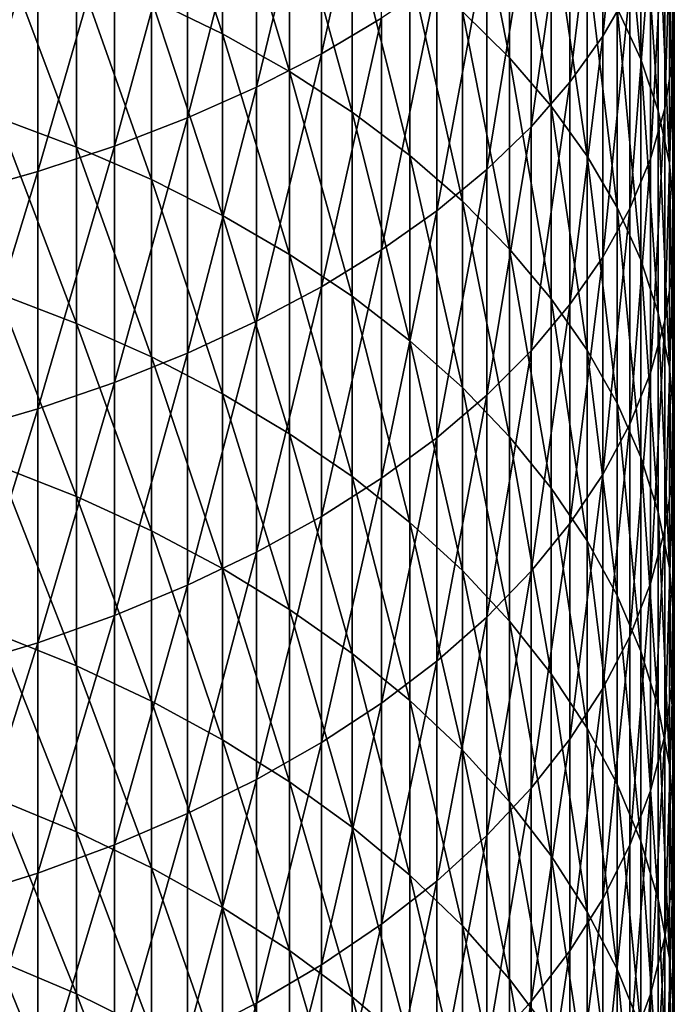
# Model space of a CAD drawing. Extents: x -30 to 67, y -176 to 30.
# Drawn here: x 5 to 9, y -136 to -129 of the extents above; entities that cross this region are included whole.
import ezdxf

# ---------------------------------------------------------------- set-up
doc = ezdxf.new("R2010")
doc.units = 0
doc.layers.add('L1', color=7, linetype='CONTINUOUS')

msp = doc.modelspace()

# ---------------------------------------------------------------- linework, layer by layer
at = {"layer": 'L1', "color": 7}
for points in [[(9.169023, -126.9049, 286.6623), (8.97084, -127.2396, 287.2085), (8.97084, -128.8926, 286.1694)], [(9.169023, -126.9049, 286.6623), (8.97084, -128.8926, 286.1694), (9.169023, -128.5455, 285.631)], [(7.336947, -127.0262, 290.7234), (6.89298, -127.2789, 291.1578), (6.89298, -129.0219, 290.1168)], [(7.336947, -127.0262, 290.7234), (6.89298, -129.0219, 290.1168), (7.336947, -128.7593, 289.6884)], [(9.486686, -129.0501, 282.9208), (9.498521, -128.6741, 282.3657), (9.498521, -127.1079, 283.4008)], [(9.486686, -129.0501, 282.9208), (9.498521, -127.1079, 283.4008), (9.486686, -127.4711, 283.9643)], [(8.727965, -129.2312, 286.6947), (8.97084, -128.8926, 286.1694), (8.97084, -127.2396, 287.2085)], [(8.727965, -129.2312, 286.6947), (8.97084, -127.2396, 287.2085), (8.727965, -127.5662, 287.7414)], [(9.251038, -129.0612, 279.6711), (9.075585, -128.6861, 279.1437), (9.075585, -127.1934, 280.1799)], [(9.251038, -129.0612, 279.6711), (9.075585, -127.1934, 280.1799), (9.251038, -127.5564, 280.7157)], [(6.163379, -128.8747, 273.488), (5.638079, -128.6179, 273.1598), (5.638079, -127.2616, 274.1959)], [(6.163379, -128.8747, 273.488), (5.638079, -127.2616, 274.1959), (6.163379, -127.5108, 274.5299)], [(6.414672, -129.2674, 290.5175), (6.89298, -129.0219, 290.1168), (6.89298, -127.2789, 291.1578)], [(6.414672, -129.2674, 290.5175), (6.89298, -127.2789, 291.1578), (6.414672, -127.5152, 291.564)], [(7.93372, -127.2849, 277.1735), (8.28256, -127.6168, 277.6401), (8.28256, -129.0515, 276.595)], [(7.93372, -127.2849, 277.1735), (8.28256, -129.0515, 276.595), (7.93372, -128.7091, 276.136)], [(5.904407, -129.4947, 290.8884), (6.414672, -129.2674, 290.5175), (6.414672, -127.5152, 291.564)], [(5.904407, -129.4947, 290.8884), (6.414672, -127.5152, 291.564), (5.904407, -127.734, 291.94)], [(6.657973, -129.1536, 273.8447), (6.163379, -128.8747, 273.488), (6.163379, -127.5108, 274.5299)], [(6.657973, -129.1536, 273.8447), (6.163379, -127.5108, 274.5299), (6.657973, -127.7816, 274.8928)], [(9.486686, -127.4711, 283.9643), (9.42759, -127.833, 284.5257), (9.42759, -129.4247, 283.4738)], [(9.486686, -127.4711, 283.9643), (9.42759, -129.4247, 283.4738), (9.486686, -129.0501, 282.9208)], [(8.441607, -129.5597, 287.2043), (8.727965, -129.2312, 286.6947), (8.727965, -127.5662, 287.7414)], [(8.441607, -129.5597, 287.2043), (8.727965, -127.5662, 287.7414), (8.441607, -127.883, 288.2583)], [(9.380402, -129.4425, 280.2073), (9.251038, -129.0612, 279.6711), (9.251038, -127.5564, 280.7157)], [(9.380402, -129.4425, 280.2073), (9.251038, -127.5564, 280.7157), (9.380402, -127.9254, 281.2604)], [(8.590138, -129.4078, 277.0725), (8.28256, -129.0515, 276.595), (8.28256, -127.6168, 277.6401)], [(8.590138, -129.4078, 277.0725), (8.28256, -127.6168, 277.6401), (8.590138, -127.9621, 278.1257)], [(5.904407, -127.734, 291.94), (5.364727, -127.9342, 292.2839), (5.364727, -129.7027, 291.2277)], [(5.904407, -127.734, 291.94), (5.364727, -129.7027, 291.2277), (5.904407, -129.4947, 290.8884)], [(7.119398, -129.4534, 274.2279), (6.657973, -129.1536, 273.8447), (6.657973, -127.7816, 274.8928)], [(7.119398, -129.4534, 274.2279), (6.657973, -127.7816, 274.8928), (7.119398, -128.0725, 275.2828)], [(8.441607, -127.883, 288.2583), (8.113194, -128.1885, 288.7568), (8.113194, -129.8765, 287.6957)], [(8.441607, -127.883, 288.2583), (8.113194, -129.8765, 287.6957), (8.441607, -129.5597, 287.2043)], [(9.321527, -129.796, 284.022), (9.42759, -129.4247, 283.4738), (9.42759, -127.833, 284.5257)], [(9.321527, -129.796, 284.022), (9.42759, -127.833, 284.5257), (9.321527, -128.1918, 285.0822)], [(4.79832, -129.8902, 291.5337), (5.364727, -129.7027, 291.2277), (5.364727, -127.9342, 292.2839)], [(4.79832, -129.8902, 291.5337), (5.364727, -127.9342, 292.2839), (4.79832, -128.1147, 292.5941)], [(8.854918, -129.7762, 277.5663), (8.590138, -129.4078, 277.0725), (8.590138, -127.9621, 278.1257)], [(8.854918, -129.7762, 277.5663), (8.590138, -127.9621, 278.1257), (8.854918, -128.3192, 278.6277)], [(9.463034, -129.8282, 280.7496), (9.380402, -129.4425, 280.2073), (9.380402, -127.9254, 281.2604)], [(9.463034, -129.8282, 280.7496), (9.380402, -127.9254, 281.2604), (9.463034, -128.2986, 281.8114)], [(4.79832, -128.1147, 292.5941), (4.208007, -128.2746, 292.869), (4.208007, -130.0564, 291.8049)], [(4.79832, -128.1147, 292.5941), (4.208007, -130.0564, 291.8049), (4.79832, -129.8902, 291.5337)], [(7.119398, -128.0725, 275.2828), (7.545354, -128.3822, 275.6979), (7.545354, -129.7724, 274.6358)], [(7.119398, -128.0725, 275.2828), (7.545354, -129.7724, 274.6358), (7.119398, -129.4534, 274.2279)], [(4.50597, -128.1759, 272.5947), (5.084691, -128.3846, 272.8615), (5.084691, -129.7102, 271.8001)], [(4.50597, -128.1759, 272.5947), (5.084691, -129.7102, 271.8001), (4.50597, -129.4955, 271.5381)], [(7.744362, -130.1799, 288.1664), (8.113194, -129.8765, 287.6957), (8.113194, -128.1885, 288.7568)], [(7.744362, -130.1799, 288.1664), (8.113194, -128.1885, 288.7568), (7.744362, -128.4811, 289.2343)], [(9.169023, -130.1622, 284.5626), (9.321527, -129.796, 284.022), (9.321527, -128.1918, 285.0822)], [(9.169023, -130.1622, 284.5626), (9.321527, -128.1918, 285.0822), (9.169023, -128.5455, 285.631)], [(8.854918, -128.3192, 278.6277), (9.075585, -128.6861, 279.1437), (9.075585, -130.1548, 278.0738)], [(8.854918, -128.3192, 278.6277), (9.075585, -130.1548, 278.0738), (8.854918, -129.7762, 277.5663)], [(9.463034, -128.2986, 281.8114), (9.498521, -128.6741, 282.3657), (9.498521, -130.2162, 281.2953)], [(9.463034, -128.2986, 281.8114), (9.498521, -130.2162, 281.2953), (9.463034, -129.8282, 280.7496)], [(5.638079, -129.9502, 272.0929), (5.084691, -129.7102, 271.8001), (5.084691, -128.3846, 272.8615)], [(5.638079, -129.9502, 272.0929), (5.084691, -128.3846, 272.8615), (5.638079, -128.6179, 273.1598)], [(7.93372, -130.1092, 275.0663), (7.545354, -129.7724, 274.6358), (7.545354, -128.3822, 275.6979)], [(7.93372, -130.1092, 275.0663), (7.545354, -128.3822, 275.6979), (7.93372, -128.7091, 276.136)], [(7.336947, -130.4684, 288.614), (7.744362, -130.1799, 288.1664), (7.744362, -128.4811, 289.2343)], [(7.336947, -130.4684, 288.614), (7.744362, -128.4811, 289.2343), (7.336947, -128.7593, 289.6884)], [(9.169023, -128.5455, 285.631), (8.97084, -128.8926, 286.1694), (8.97084, -130.5214, 285.093)], [(9.169023, -128.5455, 285.631), (8.97084, -130.5214, 285.093), (9.169023, -130.1622, 284.5626)], [(6.163379, -130.2144, 272.4153), (5.638079, -129.9502, 272.0929), (5.638079, -128.6179, 273.1598)], [(6.163379, -130.2144, 272.4153), (5.638079, -128.6179, 273.1598), (6.163379, -128.8747, 273.488)], [(9.251038, -130.5418, 278.5925), (9.075585, -130.1548, 278.0738), (9.075585, -128.6861, 279.1437)], [(9.251038, -130.5418, 278.5925), (9.075585, -128.6861, 279.1437), (9.251038, -129.0612, 279.6711)], [(9.486686, -130.6048, 281.8416), (9.498521, -130.2162, 281.2953), (9.498521, -128.6741, 282.3657)], [(9.486686, -130.6048, 281.8416), (9.498521, -128.6741, 282.3657), (9.486686, -129.0501, 282.9208)], [(7.336947, -128.7593, 289.6884), (6.89298, -129.0219, 290.1168), (6.89298, -130.7407, 289.0364)], [(7.336947, -128.7593, 289.6884), (6.89298, -130.7407, 289.0364), (7.336947, -130.4684, 288.614)], [(7.93372, -128.7091, 276.136), (8.28256, -129.0515, 276.595), (8.28256, -130.462, 275.5174)], [(7.93372, -128.7091, 276.136), (8.28256, -130.462, 275.5174), (7.93372, -130.1092, 275.0663)], [(6.657973, -130.5014, 272.7655), (6.163379, -130.2144, 272.4153), (6.163379, -128.8747, 273.488)], [(6.657973, -130.5014, 272.7655), (6.163379, -128.8747, 273.488), (6.657973, -129.1536, 273.8447)], [(8.727965, -130.872, 285.6104), (8.97084, -130.5214, 285.093), (8.97084, -128.8926, 286.1694)], [(8.727965, -130.872, 285.6104), (8.97084, -128.8926, 286.1694), (8.727965, -129.2312, 286.6947)], [(6.414672, -130.9953, 289.4314), (6.89298, -130.7407, 289.0364), (6.89298, -129.0219, 290.1168)], [(6.414672, -130.9953, 289.4314), (6.89298, -129.0219, 290.1168), (6.414672, -129.2674, 290.5175)], [(8.590138, -130.8291, 275.9867), (8.28256, -130.462, 275.5174), (8.28256, -129.0515, 276.595)], [(8.590138, -130.8291, 275.9867), (8.28256, -129.0515, 276.595), (8.590138, -129.4078, 277.0725)], [(9.380402, -130.9353, 279.1199), (9.251038, -130.5418, 278.5925), (9.251038, -129.0612, 279.6711)], [(9.380402, -130.9353, 279.1199), (9.251038, -129.0612, 279.6711), (9.380402, -129.4425, 280.2073)], [(9.486686, -129.0501, 282.9208), (9.42759, -129.4247, 283.4738), (9.42759, -130.9919, 282.3859)], [(9.486686, -129.0501, 282.9208), (9.42759, -130.9919, 282.3859), (9.486686, -130.6048, 281.8416)], [(7.119398, -130.8098, 273.1417), (6.657973, -130.5014, 272.7655), (6.657973, -129.1536, 273.8447)], [(7.119398, -130.8098, 273.1417), (6.657973, -129.1536, 273.8447), (7.119398, -129.4534, 274.2279)], [(5.904407, -131.231, 289.797), (6.414672, -130.9953, 289.4314), (6.414672, -129.2674, 290.5175)], [(5.904407, -131.231, 289.797), (6.414672, -129.2674, 290.5175), (5.904407, -129.4947, 290.8884)], [(8.441607, -131.212, 286.1124), (8.727965, -130.872, 285.6104), (8.727965, -129.2312, 286.6947)], [(8.441607, -131.212, 286.1124), (8.727965, -129.2312, 286.6947), (8.441607, -129.5597, 287.2043)], [(8.854918, -131.2087, 276.4719), (8.590138, -130.8291, 275.9867), (8.590138, -129.4078, 277.0725)], [(8.854918, -131.2087, 276.4719), (8.590138, -129.4078, 277.0725), (8.854918, -129.7762, 277.5663)], [(9.321527, -131.3756, 282.9255), (9.42759, -130.9919, 282.3859), (9.42759, -129.4247, 283.4738)], [(9.321527, -131.3756, 282.9255), (9.42759, -129.4247, 283.4738), (9.321527, -129.796, 284.022)], [(4.50597, -129.4955, 271.5381), (5.084691, -129.7102, 271.8001), (5.084691, -131.0112, 270.7087)], [(4.50597, -129.4955, 271.5381), (5.084691, -131.0112, 270.7087), (4.50597, -130.7905, 270.4518)], [(5.904407, -129.4947, 290.8884), (5.364727, -129.7027, 291.2277), (5.364727, -131.4466, 290.1315)], [(5.904407, -129.4947, 290.8884), (5.364727, -131.4466, 290.1315), (5.904407, -131.231, 289.797)], [(7.119398, -129.4534, 274.2279), (7.545354, -129.7724, 274.6358), (7.545354, -131.1381, 273.5422)], [(7.119398, -129.4534, 274.2279), (7.545354, -131.1381, 273.5422), (7.119398, -130.8098, 273.1417)], [(9.463034, -131.3332, 279.6532), (9.380402, -130.9353, 279.1199), (9.380402, -129.4425, 280.2073)], [(9.463034, -131.3332, 279.6532), (9.380402, -129.4425, 280.2073), (9.463034, -129.8282, 280.7496)], [(8.441607, -129.5597, 287.2043), (8.113194, -129.8765, 287.6957), (8.113194, -131.5399, 286.5964)], [(8.441607, -129.5597, 287.2043), (8.113194, -131.5399, 286.5964), (8.441607, -131.212, 286.1124)], [(4.79832, -131.6411, 290.4331), (5.364727, -131.4466, 290.1315), (5.364727, -129.7027, 291.2277)], [(4.79832, -131.6411, 290.4331), (5.364727, -129.7027, 291.2277), (4.79832, -129.8902, 291.5337)], [(5.638079, -131.2578, 270.996), (5.084691, -131.0112, 270.7087), (5.084691, -129.7102, 271.8001)], [(5.638079, -131.2578, 270.996), (5.084691, -129.7102, 271.8001), (5.638079, -129.9502, 272.0929)], [(7.93372, -131.4846, 273.965), (7.545354, -131.1381, 273.5422), (7.545354, -129.7724, 274.6358)], [(7.93372, -131.4846, 273.965), (7.545354, -129.7724, 274.6358), (7.93372, -130.1092, 275.0663)], [(8.854918, -129.7762, 277.5663), (9.075585, -130.1548, 278.0738), (9.075585, -131.5988, 276.9707)], [(8.854918, -129.7762, 277.5663), (9.075585, -131.5988, 276.9707), (8.854918, -131.2087, 276.4719)], [(9.169023, -131.7541, 283.4576), (9.321527, -131.3756, 282.9255), (9.321527, -129.796, 284.022)], [(9.169023, -131.7541, 283.4576), (9.321527, -129.796, 284.022), (9.169023, -130.1622, 284.5626)], [(9.463034, -129.8282, 280.7496), (9.498521, -130.2162, 281.2953), (9.498521, -131.7336, 280.1899)], [(9.463034, -129.8282, 280.7496), (9.498521, -131.7336, 280.1899), (9.463034, -131.3332, 279.6532)], [(4.79832, -129.8902, 291.5337), (4.208007, -130.0564, 291.8049), (4.208007, -131.8134, 290.7005)], [(4.79832, -129.8902, 291.5337), (4.208007, -131.8134, 290.7005), (4.79832, -131.6411, 290.4331)], [(7.744362, -131.8539, 287.0601), (8.113194, -131.5399, 286.5964), (8.113194, -129.8765, 287.6957)], [(7.744362, -131.8539, 287.0601), (8.113194, -129.8765, 287.6957), (7.744362, -130.1799, 288.1664)], [(6.163379, -131.5293, 271.3123), (5.638079, -131.2578, 270.996), (5.638079, -129.9502, 272.0929)], [(6.163379, -131.5293, 271.3123), (5.638079, -129.9502, 272.0929), (6.163379, -130.2144, 272.4153)], [(7.93372, -130.1092, 275.0663), (8.28256, -130.462, 275.5174), (8.28256, -131.8476, 274.4079)], [(7.93372, -130.1092, 275.0663), (8.28256, -131.8476, 274.4079), (7.93372, -131.4846, 273.965)], [(6.657973, -131.8242, 271.6558), (6.163379, -131.5293, 271.3123), (6.163379, -130.2144, 272.4153)], [(6.657973, -131.8242, 271.6558), (6.163379, -130.2144, 272.4153), (6.657973, -130.5014, 272.7655)], [(7.336947, -132.1526, 287.501), (7.744362, -131.8539, 287.0601), (7.744362, -130.1799, 288.1664)], [(7.336947, -132.1526, 287.501), (7.744362, -130.1799, 288.1664), (7.336947, -130.4684, 288.614)], [(9.169023, -130.1622, 284.5626), (8.97084, -130.5214, 285.093), (8.97084, -132.1253, 283.9796)], [(9.169023, -130.1622, 284.5626), (8.97084, -132.1253, 283.9796), (9.169023, -131.7541, 283.4576)], [(9.251038, -131.9975, 277.4804), (9.075585, -131.5988, 276.9707), (9.075585, -130.1548, 278.0738)], [(9.251038, -131.9975, 277.4804), (9.075585, -130.1548, 278.0738), (9.251038, -130.5418, 278.5925)], [(9.486686, -132.1345, 280.7272), (9.498521, -131.7336, 280.1899), (9.498521, -130.2162, 281.2953)], [(9.486686, -132.1345, 280.7272), (9.498521, -130.2162, 281.2953), (9.486686, -130.6048, 281.8416)], [(7.119398, -132.1411, 272.025), (6.657973, -131.8242, 271.6558), (6.657973, -130.5014, 272.7655)], [(7.119398, -132.1411, 272.025), (6.657973, -130.5014, 272.7655), (7.119398, -130.8098, 273.1417)], [(7.336947, -130.4684, 288.614), (6.89298, -130.7407, 289.0364), (6.89298, -132.4344, 287.917)], [(7.336947, -130.4684, 288.614), (6.89298, -132.4344, 287.917), (7.336947, -132.1526, 287.501)], [(8.590138, -132.2253, 274.8687), (8.28256, -131.8476, 274.4079), (8.28256, -130.462, 275.5174)], [(8.590138, -132.2253, 274.8687), (8.28256, -130.462, 275.5174), (8.590138, -130.8291, 275.9867)], [(8.727965, -132.4875, 284.489), (8.97084, -132.1253, 283.9796), (8.97084, -130.5214, 285.093)], [(8.727965, -132.4875, 284.489), (8.97084, -130.5214, 285.093), (8.727965, -130.872, 285.6104)], [(9.380402, -132.4029, 277.9987), (9.251038, -131.9975, 277.4804), (9.251038, -130.5418, 278.5925)], [(9.380402, -132.4029, 277.9987), (9.251038, -130.5418, 278.5925), (9.380402, -130.9353, 279.1199)], [(9.486686, -130.6048, 281.8416), (9.42759, -130.9919, 282.3859), (9.42759, -132.5339, 281.2626)], [(9.486686, -130.6048, 281.8416), (9.42759, -132.5339, 281.2626), (9.486686, -132.1345, 280.7272)], [(4.50597, -130.7905, 270.4518), (5.084691, -131.0112, 270.7087), (5.084691, -132.2869, 269.588)], [(4.50597, -130.7905, 270.4518), (5.084691, -132.2869, 269.588), (4.50597, -132.0605, 269.3361)], [(6.414672, -132.698, 288.3061), (6.89298, -132.4344, 287.917), (6.89298, -130.7407, 289.0364)], [(6.414672, -132.698, 288.3061), (6.89298, -130.7407, 289.0364), (6.414672, -130.9953, 289.4314)], [(7.119398, -130.8098, 273.1417), (7.545354, -131.1381, 273.5422), (7.545354, -132.4784, 272.4179)], [(7.119398, -130.8098, 273.1417), (7.545354, -132.4784, 272.4179), (7.119398, -132.1411, 272.025)], [(8.441607, -132.8389, 284.9831), (8.727965, -132.4875, 284.489), (8.727965, -130.872, 285.6104)], [(8.441607, -132.8389, 284.9831), (8.727965, -130.872, 285.6104), (8.441607, -131.212, 286.1124)], [(8.854918, -132.6158, 275.3452), (8.590138, -132.2253, 274.8687), (8.590138, -130.8291, 275.9867)], [(8.854918, -132.6158, 275.3452), (8.590138, -130.8291, 275.9867), (8.854918, -131.2087, 276.4719)], [(9.463034, -132.8128, 278.5228), (9.380402, -132.4029, 277.9987), (9.380402, -130.9353, 279.1199)], [(9.463034, -132.8128, 278.5228), (9.380402, -130.9353, 279.1199), (9.463034, -131.3332, 279.6532)], [(5.638079, -132.5401, 269.8696), (5.084691, -132.2869, 269.588), (5.084691, -131.0112, 270.7087)], [(5.638079, -132.5401, 269.8696), (5.084691, -131.0112, 270.7087), (5.638079, -131.2578, 270.996)], [(5.904407, -132.9419, 288.6663), (6.414672, -132.698, 288.3061), (6.414672, -130.9953, 289.4314)], [(5.904407, -132.9419, 288.6663), (6.414672, -130.9953, 289.4314), (5.904407, -131.231, 289.797)], [(9.321527, -132.9298, 281.7933), (9.42759, -132.5339, 281.2626), (9.42759, -130.9919, 282.3859)], [(9.321527, -132.9298, 281.7933), (9.42759, -130.9919, 282.3859), (9.321527, -131.3756, 282.9255)], [(7.93372, -132.8345, 272.8326), (7.545354, -132.4784, 272.4179), (7.545354, -131.1381, 273.5422)], [(7.93372, -132.8345, 272.8326), (7.545354, -131.1381, 273.5422), (7.93372, -131.4846, 273.965)], [(5.904407, -131.231, 289.797), (5.364727, -131.4466, 290.1315), (5.364727, -133.1651, 288.9958)], [(5.904407, -131.231, 289.797), (5.364727, -133.1651, 288.9958), (5.904407, -132.9419, 288.6663)], [(8.441607, -131.212, 286.1124), (8.113194, -131.5399, 286.5964), (8.113194, -133.1777, 285.4595)], [(8.441607, -131.212, 286.1124), (8.113194, -133.1777, 285.4595), (8.441607, -132.8389, 284.9831)], [(8.854918, -131.2087, 276.4719), (9.075585, -131.5988, 276.9707), (9.075585, -133.0172, 275.8349)], [(8.854918, -131.2087, 276.4719), (9.075585, -133.0172, 275.8349), (8.854918, -132.6158, 275.3452)], [(6.163379, -132.8187, 270.1795), (5.638079, -132.5401, 269.8696), (5.638079, -131.2578, 270.996)], [(6.163379, -132.8187, 270.1795), (5.638079, -131.2578, 270.996), (6.163379, -131.5293, 271.3123)], [(9.169023, -133.3203, 282.3166), (9.321527, -132.9298, 281.7933), (9.321527, -131.3756, 282.9255)], [(9.169023, -133.3203, 282.3166), (9.321527, -131.3756, 282.9255), (9.169023, -131.7541, 283.4576)], [(9.463034, -131.3332, 279.6532), (9.498521, -131.7336, 280.1899), (9.498521, -133.2254, 279.0502)], [(9.463034, -131.3332, 279.6532), (9.498521, -133.2254, 279.0502), (9.463034, -132.8128, 278.5228)], [(4.79832, -133.3664, 289.2929), (5.364727, -133.1651, 288.9958), (5.364727, -131.4466, 290.1315)], [(4.79832, -133.3664, 289.2929), (5.364727, -131.4466, 290.1315), (4.79832, -131.6411, 290.4331)], [(6.657973, -133.1213, 270.5163), (6.163379, -132.8187, 270.1795), (6.163379, -131.5293, 271.3123)], [(6.657973, -133.1213, 270.5163), (6.163379, -131.5293, 271.3123), (6.657973, -131.8242, 271.6558)], [(7.93372, -131.4846, 273.965), (8.28256, -131.8476, 274.4079), (8.28256, -133.2075, 273.2671)], [(7.93372, -131.4846, 273.965), (8.28256, -133.2075, 273.2671), (7.93372, -132.8345, 272.8326)], [(7.744362, -133.5023, 285.9159), (8.113194, -133.1777, 285.4595), (8.113194, -131.5399, 286.5964)], [(7.744362, -133.5023, 285.9159), (8.113194, -131.5399, 286.5964), (7.744362, -131.8539, 287.0601)], [(9.251038, -133.4274, 276.3354), (9.075585, -133.0172, 275.8349), (9.075585, -131.5988, 276.9707)], [(9.251038, -133.4274, 276.3354), (9.075585, -131.5988, 276.9707), (9.251038, -131.9975, 277.4804)], [(4.79832, -131.6411, 290.4331), (4.208007, -131.8134, 290.7005), (4.208007, -133.5448, 289.5562)], [(4.79832, -131.6411, 290.4331), (4.208007, -133.5448, 289.5562), (4.79832, -133.3664, 289.2929)], [(9.486686, -133.6384, 279.5783), (9.498521, -133.2254, 279.0502), (9.498521, -131.7336, 280.1899)], [(9.486686, -133.6384, 279.5783), (9.498521, -131.7336, 280.1899), (9.486686, -132.1345, 280.7272)], [(9.169023, -131.7541, 283.4576), (8.97084, -132.1253, 283.9796), (8.97084, -133.7034, 282.8301)], [(9.169023, -131.7541, 283.4576), (8.97084, -133.7034, 282.8301), (9.169023, -133.3203, 282.3166)], [(7.119398, -133.4466, 270.8781), (6.657973, -133.1213, 270.5163), (6.657973, -131.8242, 271.6558)], [(7.119398, -133.4466, 270.8781), (6.657973, -131.8242, 271.6558), (7.119398, -132.1411, 272.025)], [(7.336947, -133.8109, 286.3499), (7.744362, -133.5023, 285.9159), (7.744362, -131.8539, 287.0601)], [(7.336947, -133.8109, 286.3499), (7.744362, -131.8539, 287.0601), (7.336947, -132.1526, 287.501)], [(8.590138, -133.5956, 273.7192), (8.28256, -133.2075, 273.2671), (8.28256, -131.8476, 274.4079)], [(8.590138, -133.5956, 273.7192), (8.28256, -131.8476, 274.4079), (8.590138, -132.2253, 274.8687)], [(9.380402, -133.8445, 276.8443), (9.251038, -133.4274, 276.3354), (9.251038, -131.9975, 277.4804)], [(9.380402, -133.8445, 276.8443), (9.251038, -131.9975, 277.4804), (9.380402, -132.4029, 277.9987)], [(4.50597, -132.0605, 269.3361), (5.084691, -132.2869, 269.588), (5.084691, -133.5368, 268.4385)], [(4.50597, -132.0605, 269.3361), (5.084691, -133.5368, 268.4385), (4.50597, -133.3047, 268.1918)], [(7.336947, -132.1526, 287.501), (6.89298, -132.4344, 287.917), (6.89298, -134.1022, 286.7594)], [(7.336947, -132.1526, 287.501), (6.89298, -134.1022, 286.7594), (7.336947, -133.8109, 286.3499)], [(7.119398, -132.1411, 272.025), (7.545354, -132.4784, 272.4179), (7.545354, -133.7928, 271.2633)], [(7.119398, -132.1411, 272.025), (7.545354, -133.7928, 271.2633), (7.119398, -133.4466, 270.8781)], [(8.727965, -134.0771, 283.331), (8.97084, -133.7034, 282.8301), (8.97084, -132.1253, 283.9796)], [(8.727965, -134.0771, 283.331), (8.97084, -132.1253, 283.9796), (8.727965, -132.4875, 284.489)], [(9.486686, -132.1345, 280.7272), (9.42759, -132.5339, 281.2626), (9.42759, -134.0499, 280.1044)], [(9.486686, -132.1345, 280.7272), (9.42759, -134.0499, 280.1044), (9.486686, -133.6384, 279.5783)], [(8.854918, -133.9969, 274.1867), (8.590138, -133.5956, 273.7192), (8.590138, -132.2253, 274.8687)], [(8.854918, -133.9969, 274.1867), (8.590138, -132.2253, 274.8687), (8.854918, -132.6158, 275.3452)], [(5.638079, -133.7963, 268.7142), (5.084691, -133.5368, 268.4385), (5.084691, -132.2869, 269.588)], [(5.638079, -133.7963, 268.7142), (5.084691, -132.2869, 269.588), (5.638079, -132.5401, 269.8696)], [(9.463034, -134.2663, 277.359), (9.380402, -133.8445, 276.8443), (9.380402, -132.4029, 277.9987)], [(9.463034, -134.2663, 277.359), (9.380402, -132.4029, 277.9987), (9.463034, -132.8128, 278.5228)], [(6.414672, -134.3745, 287.1423), (6.89298, -134.1022, 286.7594), (6.89298, -132.4344, 287.917)], [(6.414672, -134.3745, 287.1423), (6.89298, -132.4344, 287.917), (6.414672, -132.698, 288.3061)], [(6.163379, -134.0819, 269.0177), (5.638079, -133.7963, 268.7142), (5.638079, -132.5401, 269.8696)], [(6.163379, -134.0819, 269.0177), (5.638079, -132.5401, 269.8696), (6.163379, -132.8187, 270.1795)], [(7.93372, -134.1582, 271.6698), (7.545354, -133.7928, 271.2633), (7.545354, -132.4784, 272.4179)], [(7.93372, -134.1582, 271.6698), (7.545354, -132.4784, 272.4179), (7.93372, -132.8345, 272.8326)], [(8.441607, -134.4397, 283.817), (8.727965, -134.0771, 283.331), (8.727965, -132.4875, 284.489)], [(8.441607, -134.4397, 283.817), (8.727965, -132.4875, 284.489), (8.441607, -132.8389, 284.9831)], [(9.321527, -134.4579, 280.6259), (9.42759, -134.0499, 280.1044), (9.42759, -132.5339, 281.2626)], [(9.321527, -134.4579, 280.6259), (9.42759, -132.5339, 281.2626), (9.321527, -132.9298, 281.7933)], [(8.854918, -132.6158, 275.3452), (9.075585, -133.0172, 275.8349), (9.075585, -134.4093, 274.6671)], [(8.854918, -132.6158, 275.3452), (9.075585, -134.4093, 274.6671), (8.854918, -133.9969, 274.1867)], [(5.904407, -134.6267, 287.4969), (6.414672, -134.3745, 287.1423), (6.414672, -132.698, 288.3061)], [(5.904407, -134.6267, 287.4969), (6.414672, -132.698, 288.3061), (5.904407, -132.9419, 288.6663)], [(6.657973, -134.3922, 269.3475), (6.163379, -134.0819, 269.0177), (6.163379, -132.8187, 270.1795)], [(6.657973, -134.3922, 269.3475), (6.163379, -132.8187, 270.1795), (6.657973, -133.1213, 270.5163)], [(7.93372, -132.8345, 272.8326), (8.28256, -133.2075, 273.2671), (8.28256, -134.541, 272.0957)], [(7.93372, -132.8345, 272.8326), (8.28256, -134.541, 272.0957), (7.93372, -134.1582, 271.6698)], [(8.441607, -132.8389, 284.9831), (8.113194, -133.1777, 285.4595), (8.113194, -134.7893, 284.2855)], [(8.441607, -132.8389, 284.9831), (8.113194, -134.7893, 284.2855), (8.441607, -134.4397, 283.817)], [(9.463034, -132.8128, 278.5228), (9.498521, -133.2254, 279.0502), (9.498521, -134.6908, 277.8768)], [(9.463034, -132.8128, 278.5228), (9.498521, -134.6908, 277.8768), (9.463034, -134.2663, 277.359)], [(5.904407, -132.9419, 288.6663), (5.364727, -133.1651, 288.9958), (5.364727, -134.8573, 287.8212)], [(5.904407, -132.9419, 288.6663), (5.364727, -134.8573, 287.8212), (5.904407, -134.6267, 287.4969)], [(9.169023, -134.8602, 281.1402), (9.321527, -134.4579, 280.6259), (9.321527, -132.9298, 281.7933)], [(9.169023, -134.8602, 281.1402), (9.321527, -132.9298, 281.7933), (9.169023, -133.3203, 282.3166)], [(9.251038, -134.8309, 275.1581), (9.075585, -134.4093, 274.6671), (9.075585, -133.0172, 275.8349)], [(9.251038, -134.8309, 275.1581), (9.075585, -133.0172, 275.8349), (9.251038, -133.4274, 276.3354)], [(7.119398, -134.7256, 269.7018), (6.657973, -134.3922, 269.3475), (6.657973, -133.1213, 270.5163)], [(7.119398, -134.7256, 269.7018), (6.657973, -133.1213, 270.5163), (7.119398, -133.4466, 270.8781)], [(4.79832, -135.0653, 288.1136), (5.364727, -134.8573, 287.8212), (5.364727, -133.1651, 288.9958)], [(4.79832, -135.0653, 288.1136), (5.364727, -133.1651, 288.9958), (4.79832, -133.3664, 289.2929)], [(7.744362, -135.1241, 284.7344), (8.113194, -134.7893, 284.2855), (8.113194, -133.1777, 285.4595)], [(7.744362, -135.1241, 284.7344), (8.113194, -133.1777, 285.4595), (7.744362, -133.5023, 285.9159)], [(8.590138, -134.9393, 272.5388), (8.28256, -134.541, 272.0957), (8.28256, -133.2075, 273.2671)], [(8.590138, -134.9393, 272.5388), (8.28256, -133.2075, 273.2671), (8.590138, -133.5956, 273.7192)], [(9.486686, -135.1158, 278.3953), (9.498521, -134.6908, 277.8768), (9.498521, -133.2254, 279.0502)], [(9.486686, -135.1158, 278.3953), (9.498521, -133.2254, 279.0502), (9.486686, -133.6384, 279.5783)], [(4.50597, -133.3047, 268.1918), (5.084691, -133.5368, 268.4385), (5.084691, -134.7602, 267.2607)], [(4.50597, -133.3047, 268.1918), (5.084691, -134.7602, 267.2607), (4.50597, -134.5225, 267.0194)], [(9.169023, -133.3203, 282.3166), (8.97084, -133.7034, 282.8301), (8.97084, -135.2548, 281.6448)], [(9.169023, -133.3203, 282.3166), (8.97084, -135.2548, 281.6448), (9.169023, -134.8602, 281.1402)], [(4.79832, -133.3664, 289.2929), (4.208007, -133.5448, 289.5562), (4.208007, -135.2496, 288.3728)], [(4.79832, -133.3664, 289.2929), (4.208007, -135.2496, 288.3728), (4.79832, -135.0653, 288.1136)], [(7.119398, -133.4466, 270.8781), (7.545354, -133.7928, 271.2633), (7.545354, -135.0805, 270.0789)], [(7.119398, -133.4466, 270.8781), (7.545354, -135.0805, 270.0789), (7.119398, -134.7256, 269.7018)], [(9.380402, -135.2594, 275.6574), (9.251038, -134.8309, 275.1581), (9.251038, -133.4274, 276.3354)], [(9.380402, -135.2594, 275.6574), (9.251038, -133.4274, 276.3354), (9.380402, -133.8445, 276.8443)], [(5.638079, -135.0259, 267.5305), (5.084691, -134.7602, 267.2607), (5.084691, -133.5368, 268.4385)], [(5.638079, -135.0259, 267.5305), (5.084691, -133.5368, 268.4385), (5.638079, -133.7963, 268.7142)], [(7.336947, -135.4426, 285.1612), (7.744362, -135.1241, 284.7344), (7.744362, -133.5023, 285.9159)], [(7.336947, -135.4426, 285.1612), (7.744362, -133.5023, 285.9159), (7.336947, -133.8109, 286.3499)], [(8.854918, -135.3512, 272.9969), (8.590138, -134.9393, 272.5388), (8.590138, -133.5956, 273.7192)], [(8.854918, -135.3512, 272.9969), (8.590138, -133.5956, 273.7192), (8.854918, -133.9969, 274.1867)], [(8.727965, -135.6399, 282.1371), (8.97084, -135.2548, 281.6448), (8.97084, -133.7034, 282.8301)], [(8.727965, -135.6399, 282.1371), (8.97084, -133.7034, 282.8301), (8.727965, -134.0771, 283.331)], [(9.486686, -133.6384, 279.5783), (9.42759, -134.0499, 280.1044), (9.42759, -135.5392, 278.9119)], [(9.486686, -133.6384, 279.5783), (9.42759, -135.5392, 278.9119), (9.486686, -135.1158, 278.3953)], [(6.163379, -135.3184, 267.8274), (5.638079, -135.0259, 267.5305), (5.638079, -133.7963, 268.7142)], [(6.163379, -135.3184, 267.8274), (5.638079, -133.7963, 268.7142), (6.163379, -134.0819, 269.0177)], [(7.336947, -133.8109, 286.3499), (6.89298, -134.1022, 286.7594), (6.89298, -135.7431, 285.564)], [(7.336947, -133.8109, 286.3499), (6.89298, -135.7431, 285.564), (7.336947, -135.4426, 285.1612)], [(7.93372, -135.4551, 270.477), (7.545354, -135.0805, 270.0789), (7.545354, -133.7928, 271.2633)], [(7.93372, -135.4551, 270.477), (7.545354, -133.7928, 271.2633), (7.93372, -134.1582, 271.6698)], [(9.463034, -135.6929, 276.1623), (9.380402, -135.2594, 275.6574), (9.380402, -133.8445, 276.8443)], [(9.463034, -135.6929, 276.1623), (9.380402, -133.8445, 276.8443), (9.463034, -134.2663, 277.359)], [(8.854918, -133.9969, 274.1867), (9.075585, -134.4093, 274.6671), (9.075585, -135.7744, 273.4679)], [(8.854918, -133.9969, 274.1867), (9.075585, -135.7744, 273.4679), (8.854918, -135.3512, 272.9969)], [(9.321527, -135.9589, 279.424), (9.42759, -135.5392, 278.9119), (9.42759, -134.0499, 280.1044)], [(9.321527, -135.9589, 279.424), (9.42759, -134.0499, 280.1044), (9.321527, -134.4579, 280.6259)], [(6.657973, -135.6361, 268.15), (6.163379, -135.3184, 267.8274), (6.163379, -134.0819, 269.0177)], [(6.657973, -135.6361, 268.15), (6.163379, -134.0819, 269.0177), (6.657973, -134.3922, 269.3475)], [(6.414672, -136.0241, 285.9407), (6.89298, -135.7431, 285.564), (6.89298, -134.1022, 286.7594)], [(6.414672, -136.0241, 285.9407), (6.89298, -134.1022, 286.7594), (6.414672, -134.3745, 287.1423)], [(8.441607, -136.0134, 282.6147), (8.727965, -135.6399, 282.1371), (8.727965, -134.0771, 283.331)], [(8.441607, -136.0134, 282.6147), (8.727965, -134.0771, 283.331), (8.441607, -134.4397, 283.817)], [(7.93372, -134.1582, 271.6698), (8.28256, -134.541, 272.0957), (8.28256, -135.8475, 270.8941)], [(7.93372, -134.1582, 271.6698), (8.28256, -135.8475, 270.8941), (7.93372, -135.4551, 270.477)], [(9.463034, -134.2663, 277.359), (9.498521, -134.6908, 277.8768), (9.498521, -136.129, 276.6703)], [(9.463034, -134.2663, 277.359), (9.498521, -136.129, 276.6703), (9.463034, -135.6929, 276.1623)], [(5.904407, -136.2843, 286.2893), (6.414672, -136.0241, 285.9407), (6.414672, -134.3745, 287.1423)], [(5.904407, -136.2843, 286.2893), (6.414672, -134.3745, 287.1423), (5.904407, -134.6267, 287.4969)], [(7.119398, -135.9775, 268.4966), (6.657973, -135.6361, 268.15), (6.657973, -134.3922, 269.3475)], [(7.119398, -135.9775, 268.4966), (6.657973, -134.3922, 269.3475), (7.119398, -134.7256, 269.7018)], [(9.251038, -136.2071, 273.9492), (9.075585, -135.7744, 273.4679), (9.075585, -134.4093, 274.6671)], [(9.251038, -136.2071, 273.9492), (9.075585, -134.4093, 274.6671), (9.251038, -134.8309, 275.1581)], [(8.441607, -134.4397, 283.817), (8.113194, -134.7893, 284.2855), (8.113194, -136.3736, 283.0751)], [(8.441607, -134.4397, 283.817), (8.113194, -136.3736, 283.0751), (8.441607, -136.0134, 282.6147)], [(9.169023, -136.3728, 279.929), (9.321527, -135.9589, 279.424), (9.321527, -134.4579, 280.6259)], [(9.169023, -136.3728, 279.929), (9.321527, -134.4579, 280.6259), (9.169023, -134.8602, 281.1402)], [(4.50597, -134.5225, 267.0194), (5.084691, -134.7602, 267.2607), (5.084691, -135.9564, 266.0554)], [(4.50597, -134.5225, 267.0194), (5.084691, -135.9564, 266.0554), (4.50597, -135.7133, 265.8196)], [(8.590138, -136.2558, 271.328), (8.28256, -135.8475, 270.8941), (8.28256, -134.541, 272.0957)], [(8.590138, -136.2558, 271.328), (8.28256, -134.541, 272.0957), (8.590138, -134.9393, 272.5388)], [(5.904407, -134.6267, 287.4969), (5.364727, -134.8573, 287.8212), (5.364727, -136.5222, 286.6083)], [(5.904407, -134.6267, 287.4969), (5.364727, -136.5222, 286.6083), (5.904407, -136.2843, 286.2893)], [(7.119398, -134.7256, 269.7018), (7.545354, -135.0805, 270.0789), (7.545354, -136.3409, 268.8656)], [(7.119398, -134.7256, 269.7018), (7.545354, -136.3409, 268.8656), (7.119398, -135.9775, 268.4966)], [(9.486686, -136.5657, 277.179), (9.498521, -136.129, 276.6703), (9.498521, -134.6908, 277.8768)], [(9.486686, -136.5657, 277.179), (9.498521, -134.6908, 277.8768), (9.486686, -135.1158, 278.3953)], [(5.638079, -136.2282, 266.3191), (5.084691, -135.9564, 266.0554), (5.084691, -134.7602, 267.2607)], [(5.638079, -136.2282, 266.3191), (5.084691, -134.7602, 267.2607), (5.638079, -135.0259, 267.5305)], [(7.744362, -136.7186, 283.5162), (8.113194, -136.3736, 283.0751), (8.113194, -134.7893, 284.2855)], [(7.744362, -136.7186, 283.5162), (8.113194, -134.7893, 284.2855), (7.744362, -135.1241, 284.7344)], [(4.79832, -136.7368, 286.896), (5.364727, -136.5222, 286.6083), (5.364727, -134.8573, 287.8212)], [(4.79832, -136.7368, 286.896), (5.364727, -134.8573, 287.8212), (4.79832, -135.0653, 288.1136)], [(9.169023, -134.8602, 281.1402), (8.97084, -135.2548, 281.6448), (8.97084, -136.7788, 280.4245)], [(9.169023, -134.8602, 281.1402), (8.97084, -136.7788, 280.4245), (9.169023, -136.3728, 279.929)], [(9.380402, -136.6469, 274.4385), (9.251038, -136.2071, 273.9492), (9.251038, -134.8309, 275.1581)], [(9.380402, -136.6469, 274.4385), (9.251038, -134.8309, 275.1581), (9.380402, -135.2594, 275.6574)], [(8.854918, -136.678, 271.7767), (8.590138, -136.2558, 271.328), (8.590138, -134.9393, 272.5388)], [(8.854918, -136.678, 271.7767), (8.590138, -134.9393, 272.5388), (8.854918, -135.3512, 272.9969)], [(4.79832, -135.0653, 288.1136), (4.208007, -135.2496, 288.3728), (4.208007, -136.927, 287.1509)], [(4.79832, -135.0653, 288.1136), (4.208007, -136.927, 287.1509), (4.79832, -136.7368, 286.896)], [(6.163379, -136.5273, 266.6092), (5.638079, -136.2282, 266.3191), (5.638079, -135.0259, 267.5305)], [(6.163379, -136.5273, 266.6092), (5.638079, -135.0259, 267.5305), (6.163379, -135.3184, 267.8274)], [(7.93372, -136.7244, 269.255), (7.545354, -136.3409, 268.8656), (7.545354, -135.0805, 270.0789)], [(7.93372, -136.7244, 269.255), (7.545354, -135.0805, 270.0789), (7.93372, -135.4551, 270.477)], [(7.336947, -137.0468, 283.9357), (7.744362, -136.7186, 283.5162), (7.744362, -135.1241, 284.7344)], [(7.336947, -137.0468, 283.9357), (7.744362, -135.1241, 284.7344), (7.336947, -135.4426, 285.1612)], [(9.486686, -135.1158, 278.3953), (9.42759, -135.5392, 278.9119), (9.42759, -137.0008, 277.6858)], [(9.486686, -135.1158, 278.3953), (9.42759, -137.0008, 277.6858), (9.486686, -136.5657, 277.179)], [(8.727965, -137.175, 280.9078), (8.97084, -136.7788, 280.4245), (8.97084, -135.2548, 281.6448)], [(8.727965, -137.175, 280.9078), (8.97084, -135.2548, 281.6448), (8.727965, -135.6399, 282.1371)], [(9.463034, -137.0918, 274.9334), (9.380402, -136.6469, 274.4385), (9.380402, -135.2594, 275.6574)], [(9.463034, -137.0918, 274.9334), (9.380402, -135.2594, 275.6574), (9.463034, -135.6929, 276.1623)], [(6.657973, -136.8523, 266.9245), (6.163379, -136.5273, 266.6092), (6.163379, -135.3184, 267.8274)], [(6.657973, -136.8523, 266.9245), (6.163379, -135.3184, 267.8274), (6.657973, -135.6361, 268.15)], [(8.854918, -135.3512, 272.9969), (9.075585, -135.7744, 273.4679), (9.075585, -137.1119, 272.2378)], [(8.854918, -135.3512, 272.9969), (9.075585, -137.1119, 272.2378), (8.854918, -136.678, 271.7767)], [(7.336947, -135.4426, 285.1612), (6.89298, -135.7431, 285.564), (6.89298, -137.3564, 284.3315)], [(7.336947, -135.4426, 285.1612), (6.89298, -137.3564, 284.3315), (7.336947, -137.0468, 283.9357)], [(7.93372, -135.4551, 270.477), (8.28256, -135.8475, 270.8941), (8.28256, -137.1263, 269.663)], [(7.93372, -135.4551, 270.477), (8.28256, -137.1263, 269.663), (7.93372, -136.7244, 269.255)], [(9.321527, -137.4321, 278.1882), (9.42759, -137.0008, 277.6858), (9.42759, -135.5392, 278.9119)], [(9.321527, -137.4321, 278.1882), (9.42759, -135.5392, 278.9119), (9.321527, -135.9589, 279.424)], [(7.119398, -137.2015, 267.2632), (6.657973, -136.8523, 266.9245), (6.657973, -135.6361, 268.15)], [(7.119398, -137.2015, 267.2632), (6.657973, -135.6361, 268.15), (7.119398, -135.9775, 268.4966)], [(8.441607, -137.5594, 281.3768), (8.727965, -137.175, 280.9078), (8.727965, -135.6399, 282.1371)], [(8.441607, -137.5594, 281.3768), (8.727965, -135.6399, 282.1371), (8.441607, -136.0134, 282.6147)], [(4.50597, -135.7133, 265.8196), (5.084691, -135.9564, 266.0554), (5.084691, -137.1248, 264.8231)], [(4.50597, -135.7133, 265.8196), (5.084691, -137.1248, 264.8231), (4.50597, -136.8764, 264.5929)], [(6.414672, -137.6459, 284.7017), (6.89298, -137.3564, 284.3315), (6.89298, -135.7431, 285.564)], [(6.414672, -137.6459, 284.7017), (6.89298, -135.7431, 285.564), (6.414672, -136.0241, 285.9407)], [(9.463034, -135.6929, 276.1623), (9.498521, -136.129, 276.6703), (9.498521, -137.5394, 275.4314)], [(9.463034, -135.6929, 276.1623), (9.498521, -137.5394, 275.4314), (9.463034, -137.0918, 274.9334)], [(9.251038, -137.5554, 272.7091), (9.075585, -137.1119, 272.2378), (9.075585, -135.7744, 273.4679)], [(9.251038, -137.5554, 272.7091), (9.075585, -135.7744, 273.4679), (9.251038, -136.2071, 273.9492)], [(8.590138, -137.5444, 270.0875), (8.28256, -137.1263, 269.663), (8.28256, -135.8475, 270.8941)], [(8.590138, -137.5444, 270.0875), (8.28256, -135.8475, 270.8941), (8.590138, -136.2558, 271.328)], [(5.638079, -137.4025, 265.0805), (5.084691, -137.1248, 264.8231), (5.084691, -135.9564, 266.0554)], [(5.638079, -137.4025, 265.0805), (5.084691, -135.9564, 266.0554), (5.638079, -136.2282, 266.3191)], [(9.169023, -137.8574, 278.6836), (9.321527, -137.4321, 278.1882), (9.321527, -135.9589, 279.424)], [(9.169023, -137.8574, 278.6836), (9.321527, -135.9589, 279.424), (9.169023, -136.3728, 279.929)], [(5.904407, -137.9139, 285.0443), (6.414672, -137.6459, 284.7017), (6.414672, -136.0241, 285.9407)], [(5.904407, -137.9139, 285.0443), (6.414672, -136.0241, 285.9407), (5.904407, -136.2843, 286.2893)], [(7.119398, -135.9775, 268.4966), (7.545354, -136.3409, 268.8656), (7.545354, -137.5732, 267.6238)], [(7.119398, -135.9775, 268.4966), (7.545354, -137.5732, 267.6238), (7.119398, -137.2015, 267.2632)], [(8.441607, -136.0134, 282.6147), (8.113194, -136.3736, 283.0751), (8.113194, -137.93, 281.8289)], [(8.441607, -136.0134, 282.6147), (8.113194, -137.93, 281.8289), (8.441607, -137.5594, 281.3768)]]:
    msp.add_3dface(points, dxfattribs=at)

doc.saveas('drawing.dxf')
